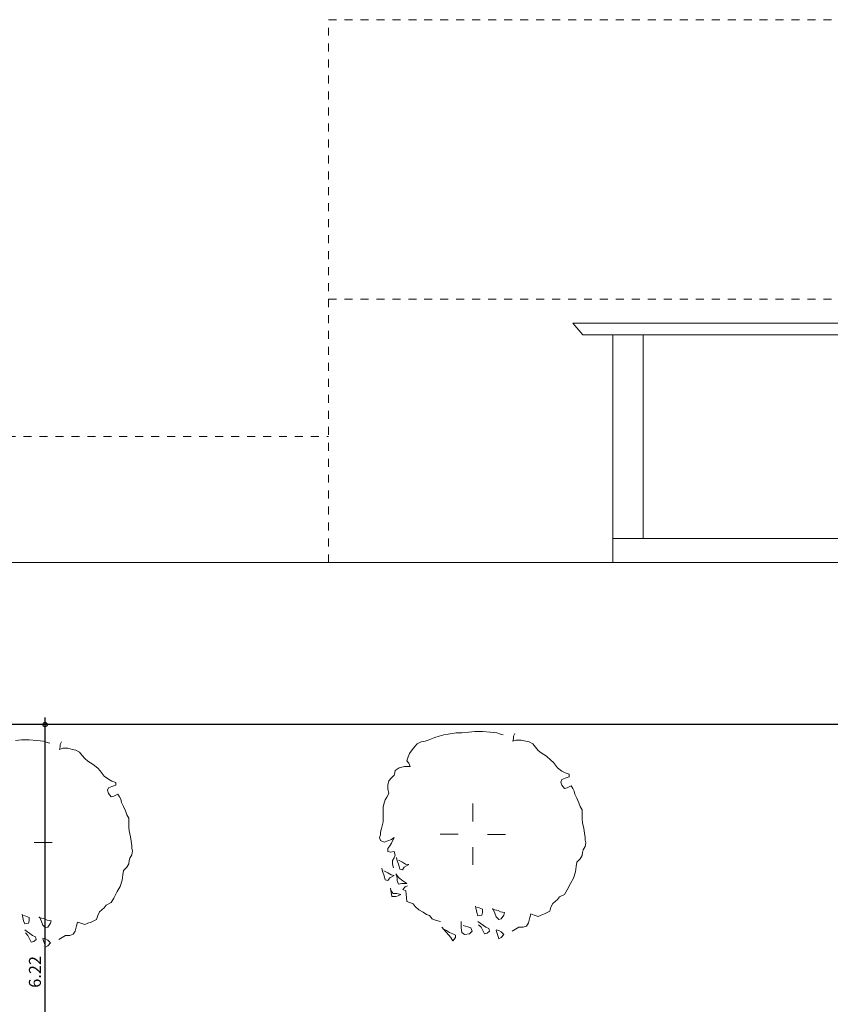
# Model space of a CAD drawing. Units: metres. Extents: x 6.6 to 48.8, y -7.9 to 26.7.
# Drawn here: x 20.7 to 30.8, y 12.5 to 24.9 of the extents above; entities that cross this region are included whole.
import ezdxf

# ---------------------------------------------------------------- set-up
doc = ezdxf.new("R2010")
doc.units = ezdxf.units.M
doc.header["$PDMODE"] = 34
doc.header["$PDSIZE"] = 1
doc.linetypes.add('STRICHLINIE2_S3', pattern=[0.04, 0, -0.04])
doc.layers.add('Standard', color=7, linetype='Continuous', lineweight=18)
doc.styles.add('ARIAL', font='arial.ttf')
doc.dimstyles.new('DIMSTYLE_21', dxfattribs={"dimtxt": 0.15, "dimasz": 0.18, "dimexe": 0, "dimexo": 1e-06, "dimgap": 0.075, "dimtad": 2, "dimrnd": 0.005, "dimzin": 4, "dimdsep": 46, "dimtxsty": 'ARIAL', "dimblk1": 'ALL_ML_KREIS', "dimblk2": 'ALL_ML_KREIS', "dimsah": 1, "dimcen": 0, "dimse1": 1, "dimse2": 1, "dimclrd": 7, "dimclre": 7, "dimclrt": 7, "dimadec": 0, "dimazin": 0, "dimtfac": 1, "dimtdec": 0, "dimtix": 1, "dimtmove": 2, "dimatfit": 3, "dimfxl": 0, "dimtzin": 0, "dimlwd": 0, "dimlwe": -3, "dimarcsym": 0})

# ---------------------------------------------------------------- blocks, each defined once
blk = doc.blocks.new('ALL_ML_KREIS')
at = {"color": 0, "linetype": 'ByBlock', "lineweight": -2}
for p, q in [((-1, 0), (0.5, 0)), ((0, -0.5), (0, 0.5))]:
    blk.add_line(p, q, dxfattribs=at)
blk.add_circle((0, 0), 0.15, dxfattribs=at)
blk = doc.blocks.new('*D22')
at = {"layer": 'DEFPOINTS', "color": 7, "linetype": 'ByBlock', "lineweight": -3}
for p in [(48.422, 16.051), (20.992, 9.831), (31.602, 9.831)]:
    blk.add_point(p, dxfattribs=at)
at = {"layer": 'Standard', "color": 7, "linetype": 'ByBlock', "lineweight": -2}
blk.add_line((20.992, 9.831), (20.992, 16.051), dxfattribs=at)
at = {"layer": 'Standard', "color": 7, "linetype": 'ByBlock', "lineweight": -3, "xscale": 0.18, "yscale": 0.18, "zscale": 0.18}
for p, rotation in [((20.992, 16.051), 90), ((20.992, 9.831), -90.00000000000001)]:
    blk.add_blockref('ALL_ML_KREIS', p, dxfattribs=dict(at, rotation=rotation))
at = {"layer": 'Standard', "color": 7, "linetype": 'ByBlock', "lineweight": -3, "insert": (20.865, 12.953), "char_height": 0.15, "width": 0.6, "attachment_point": 5, "rotation": 90, "style": 'ARIAL'}
blk.add_mtext('\\A1;{6.22\\H0.099000;\\S^ ;}', dxfattribs=at)

msp = doc.modelspace()

# ---------------------------------------------------------------- linework, layer by layer
at = {"layer": 'Standard', "color": 7, "linetype": 'STRICHLINIE2_S3', "lineweight": 18}
for p, q in [((24.5419, 18.0819), (24.5419, 24.8819)), ((24.5419, 24.8819), (42.9219, 24.8819)), ((24.5419, 21.3819), (42.9219, 21.3819)), ((8.9219, 19.6583), (24.5419, 19.6583))]:
    msp.add_line(p, q, dxfattribs=at)
at = {"layer": 'Standard', "color": 7, "linetype": 'ByBlock', "lineweight": 18}
for p, q in [((31.6019, 21.0819), (27.6013, 21.0819)), ((27.7272, 20.9319), (27.6013, 21.0819)), ((32.0419, 20.9319), (27.7272, 20.9319)), ((28.1019, 18.0819), (28.1019, 20.9319)), ((28.4819, 18.3819), (28.4819, 20.9319)), ((28.1019, 18.3819), (40.5819, 18.3819)), ((8.9219, 18.0819), (48.4219, 18.0819)), ((26.3495, 14.8381), (26.3495, 15.061)), ((20.8569, 14.5727), (21.0798, 14.5727)), ((26.1645, 14.6773), (25.9415, 14.6773)), ((26.5345, 14.6759), (26.7575, 14.6759)), ((26.3495, 14.5151), (26.3495, 14.2922))]:
    msp.add_line(p, q, dxfattribs=at)
at = {"layer": 'Standard', "color": 7, "linetype": 'ByBlock', "lineweight": -3}
msp.add_line((48.4219, 16.051), (8.9219, 16.051), dxfattribs=at)
at = {"layer": 'Standard', "color": 7, "linetype": 'ByBlock', "lineweight": 18}
for points in [[(25.3705, 15.4449), (25.3786, 15.4772), (25.4271, 15.5096), (25.4595, 15.5177), (25.4919, 15.5258), (25.5323, 15.5258), (25.5647, 15.5258), (25.5485, 15.5662), (25.5242, 15.5986), (25.5404, 15.6472), (25.5566, 15.6876), (25.589, 15.7362), (25.6213, 15.7766), (25.6537, 15.809), (25.7022, 15.8332), (25.7508, 15.8414), (25.7912, 15.8575), (25.8721, 15.8899), (25.9288, 15.9061), (25.9854, 15.9222), (26.042, 15.9304), (26.0906, 15.9385), (26.1391, 15.9465), (26.212, 15.9465), (26.301, 15.9546), (26.3738, 15.9627), (26.4708, 15.9627), (26.568, 15.9546), (26.6488, 15.9465), (26.6974, 15.9304), (26.7298, 15.9222)], [(26.8754, 15.9385), (26.8592, 15.9061), (26.8592, 15.8737), (26.8511, 15.8414), (26.8916, 15.8575), (26.924, 15.8575), (26.9563, 15.8575), (27.013, 15.8414), (27.0534, 15.8332), (27.102, 15.809), (27.1343, 15.7685), (27.1666, 15.7281), (27.2071, 15.6957), (27.2718, 15.6552), (27.3285, 15.6067), (27.3608, 15.5744), (27.4094, 15.5096), (27.466, 15.4692), (27.5065, 15.4449), (27.555, 15.4287), (27.555, 15.3964), (27.5065, 15.3802), (27.466, 15.364), (27.4498, 15.3316), (27.466, 15.2912), (27.4984, 15.2507), (27.5308, 15.2588), (27.5793, 15.2831), (27.6036, 15.2507), (27.6197, 15.2184), (27.6278, 15.1779), (27.6521, 15.1294), (27.6764, 15.0727), (27.6925, 15.0242), (27.7168, 14.9837), (27.7168, 14.9432), (27.7168, 14.9028), (27.7168, 14.8705), (27.7249, 14.822), (27.7411, 14.7491), (27.7492, 14.6925), (27.7573, 14.6358), (27.7573, 14.6035), (27.7654, 14.5711), (27.7573, 14.5226), (27.733, 14.4821), (27.7249, 14.4497), (27.7168, 14.4092), (27.6925, 14.3688), (27.6521, 14.3284), (27.644, 14.2717), (27.6359, 14.207), (27.6116, 14.1261), (27.5712, 14.0614), (27.5308, 13.9805), (27.4984, 13.9238), (27.4336, 13.8915), (27.4094, 13.8591), (27.3528, 13.8106), (27.3285, 13.762), (27.3123, 13.7135), (27.2476, 13.6811), (27.2071, 13.665), (27.1666, 13.6487), (27.1181, 13.665), (27.0776, 13.6811), (27.0615, 13.6326), (27.0453, 13.5678), (27.021, 13.5274), (26.9806, 13.5112), (26.924, 13.5112), (26.8835, 13.487), (26.843, 13.4627)], [(20.6233, 15.8514), (20.6961, 15.8595), (20.7932, 15.8595), (20.8903, 15.8514), (20.9712, 15.8433), (21.0197, 15.8271), (21.0521, 15.819)], [(21.1977, 15.8352), (21.1815, 15.8029), (21.1815, 15.7705), (21.1735, 15.7381), (21.2139, 15.7543), (21.2463, 15.7543), (21.2786, 15.7543), (21.3353, 15.7381), (21.3757, 15.73), (21.4243, 15.7057), (21.4566, 15.6653), (21.489, 15.6249), (21.5294, 15.5925), (21.5942, 15.552), (21.6508, 15.5035), (21.6832, 15.4711), (21.7317, 15.4064), (21.7884, 15.366), (21.8288, 15.3416), (21.8774, 15.3255), (21.8774, 15.2931), (21.8288, 15.277), (21.7884, 15.2607), (21.7722, 15.2284), (21.7884, 15.188), (21.8207, 15.1475), (21.8531, 15.1556), (21.9016, 15.1799), (21.9259, 15.1475), (21.942, 15.1151), (21.9502, 15.0746), (21.9744, 15.0261), (21.9987, 14.9695), (22.0149, 14.921), (22.0392, 14.8805), (22.0392, 14.84), (22.0392, 14.7996), (22.0392, 14.7672), (22.0472, 14.7187), (22.0634, 14.6459), (22.0715, 14.5892), (22.0796, 14.5326), (22.0796, 14.5002), (22.0877, 14.4679), (22.0796, 14.4194), (22.0554, 14.3789), (22.0472, 14.3465), (22.0392, 14.306), (22.0149, 14.2656), (21.9744, 14.2251), (21.9664, 14.1685), (21.9582, 14.1037), (21.934, 14.0229), (21.8935, 13.9581), (21.8531, 13.8772), (21.8207, 13.8206), (21.756, 13.7882), (21.7317, 13.7559), (21.6751, 13.7074), (21.6508, 13.6587), (21.6346, 13.6102), (21.5699, 13.5779), (21.5294, 13.5617), (21.489, 13.5455), (21.4404, 13.5617), (21.4, 13.5779), (21.3838, 13.5294), (21.3676, 13.4646), (21.3434, 13.4241), (21.3029, 13.408), (21.2463, 13.408), (21.2058, 13.3837), (21.1654, 13.3595)], [(25.3705, 15.4449), (25.3654, 15.4174), (25.3309, 15.3829), (25.2964, 15.3484), (25.2849, 15.2909), (25.2849, 15.2448), (25.2964, 15.1874), (25.2734, 15.1414), (25.2504, 15.1069), (25.2389, 15.0724), (25.2274, 15.0149), (25.2274, 14.9804), (25.2274, 14.9114), (25.2274, 14.8654), (25.2274, 14.8309), (25.2044, 14.7503), (25.1929, 14.7044), (25.1929, 14.6699), (25.1814, 14.6353), (25.1929, 14.6008), (25.2389, 14.5779), (25.3309, 14.6124), (25.3654, 14.6353), (25.3309, 14.5663), (25.3079, 14.5318), (25.2849, 14.4973), (25.2849, 14.4629), (25.3194, 14.4513), (25.3654, 14.4629), (25.3769, 14.4168), (25.3654, 14.3823), (25.3424, 14.3478), (25.3424, 14.3019), (25.3539, 14.2558)], [(25.3939, 14.3853), (25.402, 14.3448), (25.4181, 14.3043), (25.4263, 14.2719), (25.4343, 14.2397), (25.4667, 14.2316), (25.491, 14.2639), (25.5476, 14.2963), (25.5071, 14.3043), (25.4667, 14.3287), (25.4181, 14.3529)], [(25.2117, 14.2508), (25.2198, 14.2104), (25.236, 14.1699), (25.2441, 14.1376), (25.2521, 14.1052), (25.2845, 14.0972), (25.3088, 14.1294), (25.3655, 14.1618), (25.325, 14.1699), (25.2845, 14.1942), (25.236, 14.2184)], [(25.3858, 14.1829), (25.4181, 14.1344), (25.4748, 14.0939), (25.5233, 14.0617), (25.491, 14.0617), (25.4586, 14.0617), (25.4181, 14.0536), (25.402, 14.0939), (25.402, 14.1263), (25.3939, 14.1587)], [(25.3186, 14.0015), (25.3348, 13.8964), (25.3834, 13.8964), (25.4157, 13.9044), (25.4481, 13.9206), (25.3996, 13.9368), (25.351, 13.9368), (25.3267, 13.9691)], [(25.9456, 13.5823), (25.8964, 13.5964), (25.8683, 13.6034), (25.8402, 13.6175), (25.805, 13.6597), (25.7698, 13.6738), (25.7276, 13.7019), (25.6713, 13.73), (25.6292, 13.7722), (25.601, 13.8074), (25.5237, 13.8355), (25.519, 13.8801), (25.5143, 13.9246), (25.5096, 13.9691), (25.4744, 13.9833), (25.5026, 14.0184), (25.5307, 14.0324)], [(26.3818, 13.7782), (26.398, 13.6973), (26.4142, 13.6568), (26.4628, 13.665), (26.4708, 13.6973), (26.4708, 13.7377), (26.4304, 13.754), (26.398, 13.762)], [(26.6003, 13.7458), (26.6246, 13.6892), (26.6408, 13.6407), (26.6731, 13.6083), (26.7055, 13.6164), (26.7378, 13.665), (26.746, 13.6973), (26.6974, 13.7054), (26.665, 13.7216), (26.6246, 13.7297), (26.5922, 13.7377)], [(20.7042, 13.675), (20.7204, 13.5941), (20.7365, 13.5536), (20.7851, 13.5617), (20.7932, 13.5941), (20.7932, 13.6345), (20.7527, 13.6507), (20.7204, 13.6587)], [(20.9226, 13.6426), (20.9469, 13.586), (20.9631, 13.5375), (20.9955, 13.5051), (21.0278, 13.5131), (21.0602, 13.5617), (21.0683, 13.5941), (21.0197, 13.6021), (20.9874, 13.6184), (20.9469, 13.6265), (20.9145, 13.6345)], [(26.2038, 13.584), (26.2038, 13.5031), (26.212, 13.4465), (26.2443, 13.4222), (26.309, 13.4303), (26.3414, 13.4627), (26.3252, 13.5031), (26.2848, 13.5193), (26.2281, 13.5355)], [(26.4142, 13.584), (26.5113, 13.5112), (26.5518, 13.495), (26.5598, 13.4627), (26.5275, 13.4384), (26.4951, 13.4303), (26.479, 13.4627), (26.4546, 13.5112), (26.4223, 13.5436)], [(20.7365, 13.4807), (20.8337, 13.408), (20.8741, 13.3917), (20.8822, 13.3595), (20.8498, 13.3351), (20.8175, 13.3271), (20.8013, 13.3595), (20.777, 13.408), (20.7447, 13.4404)], [(25.9611, 13.5112), (26.0744, 13.3817), (26.0986, 13.3413), (26.131, 13.3817), (26.131, 13.4141), (26.0986, 13.4303), (26.0582, 13.4465), (26.0178, 13.4707), (25.9854, 13.487)], [(26.6408, 13.4707), (26.665, 13.398), (26.6731, 13.3656), (26.7055, 13.3817), (26.7378, 13.4222), (26.7055, 13.4546), (26.6731, 13.4707), (26.6408, 13.4788)], [(20.9631, 13.3675), (20.9874, 13.2947), (20.9955, 13.2624), (21.0278, 13.2785), (21.0602, 13.319), (21.0278, 13.3514), (20.9955, 13.3675), (20.9631, 13.3756)]]:
    msp.add_lwpolyline(points, dxfattribs=at)

# ---------------------------------------------------------------- dimensions: what is measured, and where the dimension line sits
at = {"layer": 'Standard', "color": 7, "linetype": 'ByBlock', "lineweight": -3}
dim = msp.add_linear_dim(base=(20.9924, 16.051), p1=(31.6019, 9.831), p2=(48.4219, 16.051), angle=90, dimstyle='DIMSTYLE_21', override={"dimpost": '<>', "dimclrd": 7, "dimclre": 7, "dimclrt": 7, "dimlwd": 0, "dimlwe": 65533}, dxfattribs=at)
dim.commit()
dim.dimension.update_dxf_attribs({"geometry": '*D22', "text_midpoint": (20.8648, 12.9526)})

doc.saveas('drawing.dxf')
